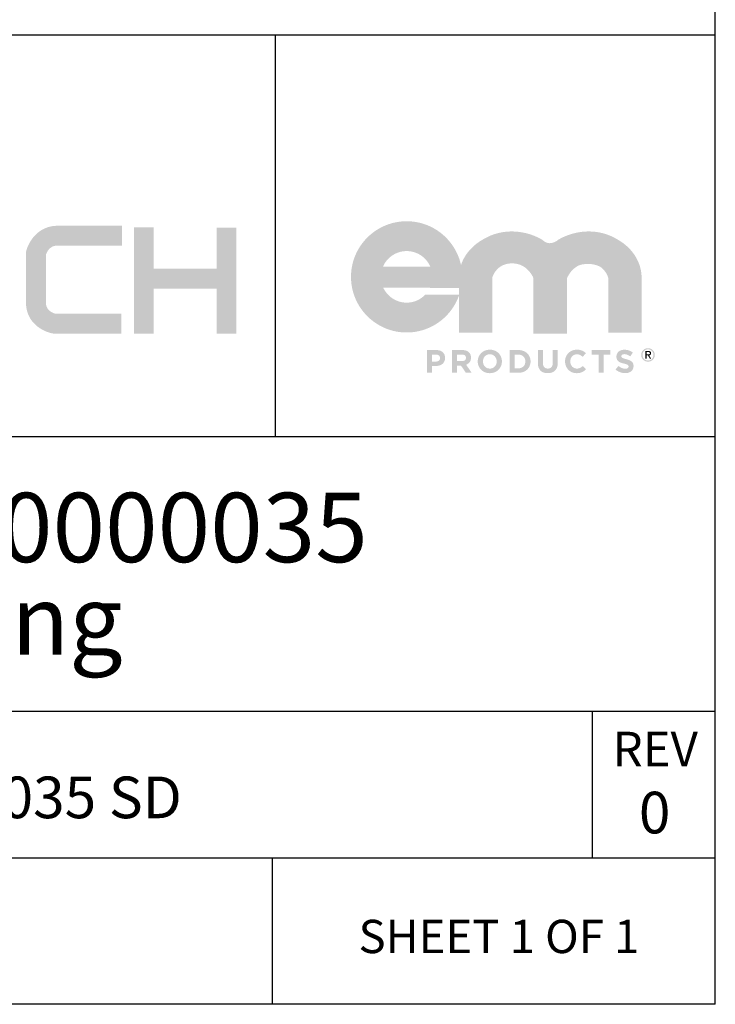
# Model space of a CAD drawing. Units: inches. Extents: x 10 to 210, y 10 to 158.
# Drawn here: x 189 to 210, y 10 to 40 of the extents above; entities that cross this region are included whole.
import ezdxf

# ---------------------------------------------------------------- set-up
doc = ezdxf.new("R2010")
doc.units = ezdxf.units.IN
doc.header["$LTSCALE"] = 20
doc.header["$MEASUREMENT"] = 0
for name, color, linetype in [('FORMAT', 7, 'Continuous'), ('LOGO_BLACK', 7, 'Continuous'), ('LOGO_BLUE', 152, 'Continuous')]:
    doc.layers.add(name, color=color, linetype=linetype)
doc.styles.add('SLDTEXTSTYLE0', font='TXT', dxfattribs={"width": 0.75})
doc.styles.add('SLDTEXTSTYLE2', font='TXT', dxfattribs={"width": 0.6875})

# ---------------------------------------------------------------- blocks, each defined once
blk = doc.blocks.new('SW_NOTE_1')
at = {"layer": 'FORMAT', "color": 0, "char_height": 2.08333, "attachment_point": 2, "style": 'SLDTEXTSTYLE0'}
for s, insert in [('TCGEP-12PF-2-00000035', (16.081, 2.686)), ('Sales Drawing', (15.684, -0.092))]:
    blk.add_mtext(s, dxfattribs=dict(at, insert=insert))

msp = doc.modelspace()

# ---------------------------------------------------------------- hatches: boundary and pattern name
at = {"layer": 'LOGO_BLACK'}
h = msp.add_hatch(color=256, dxfattribs=at)
edge = h.paths.add_edge_path(flags=0)
edge.add_spline(control_points=[(207.7872, 30.1684), (207.7857, 31.3001), (207.7886, 31.7987)], knot_values=[0, 0, 0, 1, 1, 1], weights=[1, 1, 1], degree=2, periodic=0)
edge.add_spline(control_points=[(207.7886, 31.7987), (207.7912, 32.268), (207.5283, 32.7245), (207.0105, 32.9967)], knot_values=[0, 0, 0, 0, 1, 1, 1, 1], weights=[1, 1, 1, 1], degree=3, periodic=0)
edge.add_spline(control_points=[(207.0105, 32.9967), (206.7449, 33.1495), (206.4427, 33.2158), (206.1423, 33.2059)], knot_values=[0, 0, 0, 0, 1, 1, 1, 1], weights=[1, 1, 1, 1], degree=3, periodic=0)
edge.add_spline(control_points=[(206.1423, 33.2059), (205.8418, 33.196), (205.5431, 33.1096), (205.2842, 32.957)], knot_values=[0, 0, 0, 0, 1, 1, 1, 1], weights=[1, 1, 1, 1], degree=3, periodic=0)
edge.add_spline(control_points=[(205.2842, 32.957), (205.2692, 32.9431), (205.2547, 32.9313), (205.2401, 32.9208)], knot_values=[0, 0, 0, 0, 1, 1, 1, 1], weights=[1, 1, 1, 1], degree=3, periodic=0)
edge.add_spline(control_points=[(205.2401, 32.9208), (205.2153, 32.9079), (205.1906, 32.8957), (205.1659, 32.8857)], knot_values=[0, 0, 0, 0, 1, 1, 1, 1], weights=[1, 1, 1, 1], degree=3, periodic=0)
edge.add_spline(control_points=[(205.1659, 32.8857), (205.0532, 32.8399), (204.9404, 32.8333), (204.8068, 32.957)], knot_values=[0, 0, 0, 0, 1, 1, 1, 1], weights=[1, 1, 1, 1], degree=3, periodic=0)
edge.add_spline(control_points=[(204.8068, 32.957), (204.5479, 33.1096), (204.2491, 33.196), (203.9487, 33.2059)], knot_values=[0, 0, 0, 0, 1, 1, 1, 1], weights=[1, 1, 1, 1], degree=3, periodic=0)
edge.add_spline(control_points=[(203.9487, 33.2059), (203.6482, 33.2158), (203.3462, 33.1495), (203.0806, 32.9967)], knot_values=[0, 0, 0, 0, 1, 1, 1, 1], weights=[1, 1, 1, 1], degree=3, periodic=0)
edge.add_spline(control_points=[(203.0806, 32.9967), (202.7131, 32.8037), (202.4748, 32.5175), (202.3678, 32.2)], knot_values=[0, 0, 0, 0, 1, 1, 1, 1], weights=[1, 1, 1, 1], degree=3, periodic=0)
edge.add_spline(control_points=[(202.3678, 32.2), (202.204, 32.9503), (201.5349, 33.5139), (200.7362, 33.5139)], knot_values=[0, 0, 0, 0, 1, 1, 1, 1], weights=[1, 1, 1, 1], degree=3, periodic=0)
edge.add_spline(control_points=[(200.7362, 33.5139), (199.8153, 33.5139), (199.066, 32.7646), (199.066, 31.8436)], knot_values=[0, 0, 0, 0, 1, 1, 1, 1], weights=[1, 1, 1, 1], degree=3, periodic=0)
edge.add_spline(control_points=[(199.066, 31.8436), (199.066, 30.9227), (199.8153, 30.1732), (200.7362, 30.1732)], knot_values=[0, 0, 0, 0, 1, 1, 1, 1], weights=[1, 1, 1, 1], degree=3, periodic=0)
edge.add_spline(control_points=[(200.7362, 30.1732), (201.4562, 30.1732), (202.0698, 30.6318), (202.304, 31.2717)], knot_values=[0, 0, 0, 0, 1, 1, 1, 1], weights=[1, 1, 1, 1], degree=3, periodic=0)
edge.add_spline(control_points=[(202.304, 31.2717), (202.3045, 30.7566), (202.3038, 30.1684)], knot_values=[0, 0, 0, 1, 1, 1], weights=[1, 1, 1], degree=2, periodic=0)
edge.add_line((202.3038, 30.1684), (202.815, 30.1684))
edge.add_line((202.815, 30.1684), (203.3064, 30.1684))
edge.add_line((203.3064, 30.1684), (203.3064, 30.9918))
edge.add_line((203.3064, 30.9918), (203.3064, 31.815))
edge.add_spline(control_points=[(203.3064, 31.815), (203.3325, 31.922), (203.4191, 32.0298)], knot_values=[0, 0, 0, 1, 1, 1], weights=[1, 1, 1], degree=2, periodic=0)
edge.add_spline(control_points=[(203.4191, 32.0298), (203.5056, 32.1374), (203.6525, 32.2458), (203.894, 32.2482)], knot_values=[0, 0, 0, 0, 1, 1, 1, 1], weights=[1, 1, 1, 1], degree=3, periodic=0)
edge.add_spline(control_points=[(203.894, 32.2482), (204.1354, 32.2507), (204.2972, 32.139), (204.3987, 32.0269)], knot_values=[0, 0, 0, 0, 1, 1, 1, 1], weights=[1, 1, 1, 1], degree=3, periodic=0)
edge.add_spline(control_points=[(204.3987, 32.0269), (204.5002, 31.9146), (204.5413, 31.8017)], knot_values=[0, 0, 0, 1, 1, 1], weights=[1, 1, 1], degree=2, periodic=0)
edge.add_line((204.5413, 31.8017), (204.5413, 30.9719))
edge.add_line((204.5413, 30.9719), (204.5413, 30.1419))
edge.add_line((204.5413, 30.1419), (205.0459, 30.1419))
edge.add_line((205.0459, 30.1419), (205.0523, 30.1419))
edge.add_line((205.0523, 30.1419), (205.5497, 30.1419))
edge.add_line((205.5497, 30.1419), (205.5503, 30.1419))
edge.add_line((205.5503, 30.1419), (205.5503, 30.985))
edge.add_line((205.5503, 30.985), (205.5503, 31.8034))
edge.add_spline(control_points=[(205.5503, 31.8034), (205.5558, 31.8176), (205.5979, 31.9224), (205.6922, 32.0269)], knot_values=[0, 0, 0, 0, 1, 1, 1, 1], weights=[1, 1, 1, 1], degree=3, periodic=0)
edge.add_spline(control_points=[(205.6922, 32.0269), (205.7466, 32.0868), (205.8182, 32.1464), (205.91, 32.1887)], knot_values=[0, 0, 0, 0, 1, 1, 1, 1], weights=[1, 1, 1, 1], degree=3, periodic=0)
edge.add_spline(control_points=[(205.91, 32.1887), (205.9812, 32.2143), (206.0658, 32.2306), (206.1662, 32.2316)], knot_values=[0, 0, 0, 0, 1, 1, 1, 1], weights=[1, 1, 1, 1], degree=3, periodic=0)
edge.add_spline(control_points=[(206.1662, 32.2316), (206.3172, 32.2331), (206.4429, 32.1975), (206.5451, 32.147)], knot_values=[0, 0, 0, 0, 1, 1, 1, 1], weights=[1, 1, 1, 1], degree=3, periodic=0)
edge.add_spline(control_points=[(206.5451, 32.147), (206.5975, 32.1117), (206.6391, 32.0706), (206.672, 32.0298)], knot_values=[0, 0, 0, 0, 1, 1, 1, 1], weights=[1, 1, 1, 1], degree=3, periodic=0)
edge.add_spline(control_points=[(206.672, 32.0298), (206.7585, 31.922), (206.7846, 31.815)], knot_values=[0, 0, 0, 1, 1, 1], weights=[1, 1, 1], degree=2, periodic=0)
edge.add_line((206.7846, 31.815), (206.7846, 30.9918))
edge.add_line((206.7846, 30.9918), (206.7846, 30.1684))
edge.add_line((206.7846, 30.1684), (207.2761, 30.1684))
edge.add_line((207.2761, 30.1684), (207.7872, 30.1684))
edge = h.paths.add_edge_path(flags=0)
edge.add_line((201.4486, 32.1464), (200.0239, 32.1464))
edge.add_spline(control_points=[(200.0239, 32.1464), (200.1421, 32.4231), (200.4169, 32.6176), (200.7362, 32.6176)], knot_values=[0, 0, 0, 0, 1, 1, 1, 1], weights=[1, 1, 1, 1], degree=3, periodic=0)
edge.add_spline(control_points=[(200.7362, 32.6176), (201.0556, 32.6176), (201.3304, 32.4231), (201.4486, 32.1464)], knot_values=[0, 0, 0, 0, 1, 1, 1, 1], weights=[1, 1, 1, 1], degree=3, periodic=0)
edge = h.paths.add_edge_path(flags=0)
edge.add_line((201.4387, 31.5139), (202.3035, 31.5139))
edge.add_spline(control_points=[(202.3035, 31.5139), (202.3037, 31.4491), (202.3038, 31.381), (202.3039, 31.3111)], knot_values=[0, 0, 0, 0, 1, 1, 1, 1], weights=[1, 1, 1, 1], degree=3, periodic=0)
edge.add_line((202.3039, 31.3111), (201.2966, 31.3111))
edge.add_spline(control_points=[(201.2966, 31.3111), (201.1556, 31.1626), (200.9567, 31.0697), (200.7362, 31.0697)], knot_values=[0, 0, 0, 0, 1, 1, 1, 1], weights=[1, 1, 1, 1], degree=3, periodic=0)
edge.add_spline(control_points=[(200.7362, 31.0697), (200.4271, 31.0697), (200.1599, 31.2518), (200.036, 31.5143)], knot_values=[0, 0, 0, 0, 1, 1, 1, 1], weights=[1, 1, 1, 1], degree=3, periodic=0)
edge.add_line((200.036, 31.5143), (201.4365, 31.5143))
edge.add_spline(control_points=[(201.4365, 31.5143), (201.4365, 31.5141), (201.4387, 31.5139)], knot_values=[0, 0, 0, 1, 1, 1], weights=[1, 1, 1], degree=2, periodic=0)
h = msp.add_hatch(color=256, dxfattribs=at)
edge = h.paths.add_edge_path(flags=0)
edge.add_spline(control_points=[(201.8891, 29.4076), (201.8891, 29.2498), (201.7663, 29.1679), (201.6133, 29.1679)], knot_values=[0, 0, 0, 0, 1, 1, 1, 1], weights=[1, 1, 1, 1], degree=3, periodic=0)
edge.add_line((201.6133, 29.1679), (201.4992, 29.1679))
edge.add_line((201.4992, 29.1679), (201.4992, 28.9631))
edge.add_line((201.4992, 28.9631), (201.3491, 28.9631))
edge.add_line((201.3491, 28.9631), (201.3491, 29.6455))
edge.add_line((201.3491, 29.6455), (201.6279, 29.6455))
edge.add_spline(control_points=[(201.6279, 29.6455), (201.7907, 29.6455), (201.8891, 29.549), (201.8891, 29.4096)], knot_values=[0, 0, 0, 0, 1, 1, 1, 1], weights=[1, 1, 1, 1], degree=3, periodic=0)
edge.add_line((201.8891, 29.4096), (201.8891, 29.4076))
edge = h.paths.add_edge_path(flags=0)
edge.add_line((201.4992, 29.3014), (201.6181, 29.3014))
edge.add_spline(control_points=[(201.6181, 29.3014), (201.6932, 29.3014), (201.7371, 29.3463), (201.7371, 29.4047)], knot_values=[0, 0, 0, 0, 1, 1, 1, 1], weights=[1, 1, 1, 1], degree=3, periodic=0)
edge.add_line((201.7371, 29.4047), (201.7371, 29.4067))
edge.add_spline(control_points=[(201.7371, 29.4067), (201.7371, 29.4739), (201.6903, 29.5099), (201.6153, 29.5099)], knot_values=[0, 0, 0, 0, 1, 1, 1, 1], weights=[1, 1, 1, 1], degree=3, periodic=0)
edge.add_line((201.6153, 29.5099), (201.4992, 29.5099))
edge.add_line((201.4992, 29.5099), (201.4992, 29.3014))
h = msp.add_hatch(color=256, dxfattribs=at)
edge = h.paths.add_edge_path(flags=0)
edge.add_spline(control_points=[(202.6671, 29.4183), (202.6671, 29.3082), (202.6076, 29.239), (202.5209, 29.2069)], knot_values=[0, 0, 0, 0, 1, 1, 1, 1], weights=[1, 1, 1, 1], degree=3, periodic=0)
edge.add_line((202.5209, 29.2069), (202.6876, 28.9632))
edge.add_line((202.6876, 28.9632), (202.5122, 28.9632))
edge.add_line((202.5122, 28.9632), (202.3659, 29.1815))
edge.add_line((202.3659, 29.1815), (202.248, 29.1815))
edge.add_line((202.248, 29.1815), (202.248, 28.9632))
edge.add_line((202.248, 28.9632), (202.0979, 28.9632))
edge.add_line((202.0979, 28.9632), (202.0979, 29.6454))
edge.add_line((202.0979, 29.6454), (202.4098, 29.6454))
edge.add_spline(control_points=[(202.4098, 29.6454), (202.5706, 29.6454), (202.6671, 29.5607), (202.6671, 29.4202)], knot_values=[0, 0, 0, 0, 1, 1, 1, 1], weights=[1, 1, 1, 1], degree=3, periodic=0)
edge.add_line((202.6671, 29.4202), (202.6671, 29.4183))
edge = h.paths.add_edge_path(flags=0)
edge.add_line((202.248, 29.314), (202.4, 29.314))
edge.add_spline(control_points=[(202.4, 29.314), (202.4731, 29.314), (202.5151, 29.3531), (202.5151, 29.4105)], knot_values=[0, 0, 0, 0, 1, 1, 1, 1], weights=[1, 1, 1, 1], degree=3, periodic=0)
edge.add_line((202.5151, 29.4105), (202.5151, 29.4125))
edge.add_spline(control_points=[(202.5151, 29.4125), (202.5151, 29.4769), (202.4702, 29.51), (202.3971, 29.51)], knot_values=[0, 0, 0, 0, 1, 1, 1, 1], weights=[1, 1, 1, 1], degree=3, periodic=0)
edge.add_line((202.3971, 29.51), (202.248, 29.51))
edge.add_line((202.248, 29.51), (202.248, 29.314))
h = msp.add_hatch(color=256, dxfattribs=at)
edge = h.paths.add_edge_path(flags=0)
edge.add_spline(control_points=[(203.5952, 29.3043), (203.5952, 29.1103), (203.4422, 28.9515), (203.2317, 28.9515)], knot_values=[0, 0, 0, 0, 1, 1, 1, 1], weights=[1, 1, 1, 1], degree=3, periodic=0)
edge.add_spline(control_points=[(203.2317, 28.9515), (203.0211, 28.9515), (202.87, 29.1084), (202.87, 29.3024)], knot_values=[0, 0, 0, 0, 1, 1, 1, 1], weights=[1, 1, 1, 1], degree=3, periodic=0)
edge.add_line((202.87, 29.3024), (202.87, 29.3043))
edge.add_spline(control_points=[(202.87, 29.3043), (202.87, 29.4983), (203.0231, 29.6571), (203.2336, 29.6571)], knot_values=[0, 0, 0, 0, 1, 1, 1, 1], weights=[1, 1, 1, 1], degree=3, periodic=0)
edge.add_spline(control_points=[(203.2336, 29.6571), (203.4442, 29.6571), (203.5952, 29.5002), (203.5952, 29.3063)], knot_values=[0, 0, 0, 0, 1, 1, 1, 1], weights=[1, 1, 1, 1], degree=3, periodic=0)
edge.add_line((203.5952, 29.3063), (203.5952, 29.3043))
edge = h.paths.add_edge_path(flags=0)
edge.add_spline(control_points=[(203.027, 29.3043), (203.027, 29.1873), (203.1128, 29.0899), (203.2336, 29.0899)], knot_values=[0, 0, 0, 0, 1, 1, 1, 1], weights=[1, 1, 1, 1], degree=3, periodic=0)
edge.add_spline(control_points=[(203.2336, 29.0899), (203.3545, 29.0899), (203.4383, 29.1854), (203.4383, 29.3024)], knot_values=[0, 0, 0, 0, 1, 1, 1, 1], weights=[1, 1, 1, 1], degree=3, periodic=0)
edge.add_line((203.4383, 29.3024), (203.4383, 29.3043))
edge.add_spline(control_points=[(203.4383, 29.3043), (203.4383, 29.4213), (203.3526, 29.5188), (203.2317, 29.5188)], knot_values=[0, 0, 0, 0, 1, 1, 1, 1], weights=[1, 1, 1, 1], degree=3, periodic=0)
edge.add_spline(control_points=[(203.2317, 29.5188), (203.1108, 29.5188), (203.027, 29.4233), (203.027, 29.3063)], knot_values=[0, 0, 0, 0, 1, 1, 1, 1], weights=[1, 1, 1, 1], degree=3, periodic=0)
edge.add_line((203.027, 29.3063), (203.027, 29.3043))
h = msp.add_hatch(color=256, dxfattribs=at)
edge = h.paths.add_edge_path(flags=0)
edge.add_spline(control_points=[(204.4551, 29.3043), (204.4551, 29.1122), (204.3069, 28.9631), (204.0926, 28.9631)], knot_values=[0, 0, 0, 0, 1, 1, 1, 1], weights=[1, 1, 1, 1], degree=3, periodic=0)
edge.add_line((204.0926, 28.9631), (203.8264, 28.9631))
edge.add_line((203.8264, 28.9631), (203.8264, 29.6455))
edge.add_line((203.8264, 29.6455), (204.0926, 29.6455))
edge.add_spline(control_points=[(204.0926, 29.6455), (204.3069, 29.6455), (204.4551, 29.4983), (204.4551, 29.3063)], knot_values=[0, 0, 0, 0, 1, 1, 1, 1], weights=[1, 1, 1, 1], degree=3, periodic=0)
edge.add_line((204.4551, 29.3063), (204.4551, 29.3043))
edge = h.paths.add_edge_path(flags=0)
edge.add_line((203.9766, 29.0987), (204.0926, 29.0987))
edge.add_spline(control_points=[(204.0926, 29.0987), (204.2154, 29.0987), (204.2982, 29.1815), (204.2982, 29.3024)], knot_values=[0, 0, 0, 0, 1, 1, 1, 1], weights=[1, 1, 1, 1], degree=3, periodic=0)
edge.add_line((204.2982, 29.3024), (204.2982, 29.3043))
edge.add_spline(control_points=[(204.2982, 29.3043), (204.2982, 29.4252), (204.2154, 29.5099), (204.0926, 29.5099)], knot_values=[0, 0, 0, 0, 1, 1, 1, 1], weights=[1, 1, 1, 1], degree=3, periodic=0)
edge.add_line((204.0926, 29.5099), (203.9766, 29.5099))
edge.add_line((203.9766, 29.5099), (203.9766, 29.0987))
h = msp.add_hatch(color=256, dxfattribs=at)
edge = h.paths.add_edge_path(flags=0)
edge.add_spline(control_points=[(205.2702, 29.2604), (205.2702, 29.0538), (205.1542, 28.9525), (204.971, 28.9525)], knot_values=[0, 0, 0, 0, 1, 1, 1, 1], weights=[1, 1, 1, 1], degree=3, periodic=0)
edge.add_spline(control_points=[(204.971, 28.9525), (204.7877, 28.9525), (204.6756, 29.0548), (204.6756, 29.2556)], knot_values=[0, 0, 0, 0, 1, 1, 1, 1], weights=[1, 1, 1, 1], degree=3, periodic=0)
edge.add_line((204.6756, 29.2556), (204.6756, 29.6455))
edge.add_line((204.6756, 29.6455), (204.8257, 29.6455))
edge.add_line((204.8257, 29.6455), (204.8257, 29.2595))
edge.add_spline(control_points=[(204.8257, 29.2595), (204.8257, 29.1484), (204.8813, 29.0908), (204.9729, 29.0908)], knot_values=[0, 0, 0, 0, 1, 1, 1, 1], weights=[1, 1, 1, 1], degree=3, periodic=0)
edge.add_spline(control_points=[(204.9729, 29.0908), (205.0644, 29.0908), (205.1201, 29.1464), (205.1201, 29.2546)], knot_values=[0, 0, 0, 0, 1, 1, 1, 1], weights=[1, 1, 1, 1], degree=3, periodic=0)
edge.add_line((205.1201, 29.2546), (205.1201, 29.6455))
edge.add_line((205.1201, 29.6455), (205.2702, 29.6455))
edge.add_line((205.2702, 29.6455), (205.2702, 29.2604))
h = msp.add_hatch(color=256, dxfattribs=at)
edge = h.paths.add_edge_path(flags=0)
edge.add_spline(control_points=[(206.1204, 29.0733), (206.0502, 28.9983), (205.9722, 28.9515), (205.8405, 28.9515)], knot_values=[0, 0, 0, 0, 1, 1, 1, 1], weights=[1, 1, 1, 1], degree=3, periodic=0)
edge.add_spline(control_points=[(205.8405, 28.9515), (205.6397, 28.9515), (205.4906, 29.1064), (205.4906, 29.3023)], knot_values=[0, 0, 0, 0, 1, 1, 1, 1], weights=[1, 1, 1, 1], degree=3, periodic=0)
edge.add_line((205.4906, 29.3023), (205.4906, 29.3043))
edge.add_spline(control_points=[(205.4906, 29.3043), (205.4906, 29.4983), (205.6368, 29.6571), (205.8465, 29.6571)], knot_values=[0, 0, 0, 0, 1, 1, 1, 1], weights=[1, 1, 1, 1], degree=3, periodic=0)
edge.add_spline(control_points=[(205.8465, 29.6571), (205.9751, 29.6571), (206.0521, 29.6143), (206.1155, 29.5519)], knot_values=[0, 0, 0, 0, 1, 1, 1, 1], weights=[1, 1, 1, 1], degree=3, periodic=0)
edge.add_line((206.1155, 29.5519), (206.0199, 29.4417))
edge.add_spline(control_points=[(206.0199, 29.4417), (205.9672, 29.4895), (205.9137, 29.5188), (205.8455, 29.5188)], knot_values=[0, 0, 0, 0, 1, 1, 1, 1], weights=[1, 1, 1, 1], degree=3, periodic=0)
edge.add_spline(control_points=[(205.8455, 29.5188), (205.7304, 29.5188), (205.6475, 29.4232), (205.6475, 29.3062)], knot_values=[0, 0, 0, 0, 1, 1, 1, 1], weights=[1, 1, 1, 1], degree=3, periodic=0)
edge.add_line((205.6475, 29.3062), (205.6475, 29.3043))
edge.add_spline(control_points=[(205.6475, 29.3043), (205.6475, 29.1873), (205.7285, 29.0898), (205.8455, 29.0898)], knot_values=[0, 0, 0, 0, 1, 1, 1, 1], weights=[1, 1, 1, 1], degree=3, periodic=0)
edge.add_spline(control_points=[(205.8455, 29.0898), (205.9235, 29.0898), (205.9712, 29.1211), (206.0247, 29.1698)], knot_values=[0, 0, 0, 0, 1, 1, 1, 1], weights=[1, 1, 1, 1], degree=3, periodic=0)
edge.add_line((206.0247, 29.1698), (206.1204, 29.0733))
msp.add_hatch(color=256, dxfattribs=at).paths.add_polyline_path([(206.8545, 29.507), (206.6468, 29.507), (206.6468, 28.9631), (206.4967, 28.9631), (206.4967, 29.507), (206.2891, 29.507), (206.2891, 29.6455), (206.8545, 29.6455)], flags=0)
h = msp.add_hatch(color=256, dxfattribs=at)
edge = h.paths.add_edge_path(flags=0)
edge.add_spline(control_points=[(207.5457, 29.1649), (207.5457, 29.0295), (207.4424, 28.9534), (207.2952, 28.9534)], knot_values=[0, 0, 0, 0, 1, 1, 1, 1], weights=[1, 1, 1, 1], degree=3, periodic=0)
edge.add_spline(control_points=[(207.2952, 28.9534), (207.1919, 28.9534), (207.0876, 28.9895), (207.0056, 29.0626)], knot_values=[0, 0, 0, 0, 1, 1, 1, 1], weights=[1, 1, 1, 1], degree=3, periodic=0)
edge.add_line((207.0056, 29.0626), (207.0944, 29.1689))
edge.add_spline(control_points=[(207.0944, 29.1689), (207.1557, 29.1182), (207.2201, 29.0859), (207.2981, 29.0859)], knot_values=[0, 0, 0, 0, 1, 1, 1, 1], weights=[1, 1, 1, 1], degree=3, periodic=0)
edge.add_spline(control_points=[(207.2981, 29.0859), (207.3594, 29.0859), (207.3965, 29.1103), (207.3965, 29.1503)], knot_values=[0, 0, 0, 0, 1, 1, 1, 1], weights=[1, 1, 1, 1], degree=3, periodic=0)
edge.add_line((207.3965, 29.1503), (207.3965, 29.1523))
edge.add_spline(control_points=[(207.3965, 29.1523), (207.3965, 29.1902), (207.3731, 29.2098), (207.2591, 29.239)], knot_values=[0, 0, 0, 0, 1, 1, 1, 1], weights=[1, 1, 1, 1], degree=3, periodic=0)
edge.add_spline(control_points=[(207.2591, 29.239), (207.1217, 29.2741), (207.0329, 29.3121), (207.0329, 29.4476)], knot_values=[0, 0, 0, 0, 1, 1, 1, 1], weights=[1, 1, 1, 1], degree=3, periodic=0)
edge.add_line((207.0329, 29.4476), (207.0329, 29.4496))
edge.add_spline(control_points=[(207.0329, 29.4496), (207.0329, 29.5734), (207.1324, 29.6552), (207.2718, 29.6552)], knot_values=[0, 0, 0, 0, 1, 1, 1, 1], weights=[1, 1, 1, 1], degree=3, periodic=0)
edge.add_spline(control_points=[(207.2718, 29.6552), (207.3712, 29.6552), (207.456, 29.624), (207.5252, 29.5685)], knot_values=[0, 0, 0, 0, 1, 1, 1, 1], weights=[1, 1, 1, 1], degree=3, periodic=0)
edge.add_line((207.5252, 29.5685), (207.4472, 29.4554))
edge.add_spline(control_points=[(207.4472, 29.4554), (207.3868, 29.4973), (207.3273, 29.5227), (207.2698, 29.5227)], knot_values=[0, 0, 0, 0, 1, 1, 1, 1], weights=[1, 1, 1, 1], degree=3, periodic=0)
edge.add_spline(control_points=[(207.2698, 29.5227), (207.2124, 29.5227), (207.1821, 29.4964), (207.1821, 29.4631)], knot_values=[0, 0, 0, 0, 1, 1, 1, 1], weights=[1, 1, 1, 1], degree=3, periodic=0)
edge.add_line((207.1821, 29.4631), (207.1821, 29.4612))
edge.add_spline(control_points=[(207.1821, 29.4612), (207.1821, 29.4165), (207.2114, 29.4018), (207.3292, 29.3716)], knot_values=[0, 0, 0, 0, 1, 1, 1, 1], weights=[1, 1, 1, 1], degree=3, periodic=0)
edge.add_spline(control_points=[(207.3292, 29.3716), (207.4677, 29.3355), (207.5457, 29.2857), (207.5457, 29.1669)], knot_values=[0, 0, 0, 0, 1, 1, 1, 1], weights=[1, 1, 1, 1], degree=3, periodic=0)
edge.add_line((207.5457, 29.1669), (207.5457, 29.1649))
h = msp.add_hatch(color=256, dxfattribs=at)
edge = h.paths.add_edge_path(flags=0)
edge.add_spline(control_points=[(207.9802, 29.7011), (208.0901, 29.7011), (208.1836, 29.616), (208.1836, 29.5004)], knot_values=[0, 0, 0, 0, 1, 1, 1, 1], weights=[1, 1, 1, 1], degree=3, periodic=0)
edge.add_spline(control_points=[(208.1836, 29.5004), (208.1836, 29.3837), (208.0901, 29.2983), (207.9802, 29.2983)], knot_values=[0, 0, 0, 0, 1, 1, 1, 1], weights=[1, 1, 1, 1], degree=3, periodic=0)
edge.add_spline(control_points=[(207.9802, 29.2983), (207.8696, 29.2983), (207.7759, 29.3837), (207.7759, 29.5004)], knot_values=[0, 0, 0, 0, 1, 1, 1, 1], weights=[1, 1, 1, 1], degree=3, periodic=0)
edge.add_spline(control_points=[(207.7759, 29.5004), (207.7759, 29.616), (207.8696, 29.7011), (207.9802, 29.7011)], knot_values=[0, 0, 0, 0, 1, 1, 1, 1], weights=[1, 1, 1, 1], degree=3, periodic=0)
edge = h.paths.add_edge_path(flags=0)
edge.add_spline(control_points=[(207.9802, 29.3321), (208.0712, 29.3321), (208.1431, 29.4032), (208.1431, 29.5004)], knot_values=[0, 0, 0, 0, 1, 1, 1, 1], weights=[1, 1, 1, 1], degree=3, periodic=0)
edge.add_spline(control_points=[(208.1431, 29.5004), (208.1431, 29.5956), (208.0712, 29.6677), (207.9802, 29.6677)], knot_values=[0, 0, 0, 0, 1, 1, 1, 1], weights=[1, 1, 1, 1], degree=3, periodic=0)
edge.add_spline(control_points=[(207.9802, 29.6677), (207.8882, 29.6677), (207.8162, 29.5956), (207.8162, 29.5004)], knot_values=[0, 0, 0, 0, 1, 1, 1, 1], weights=[1, 1, 1, 1], degree=3, periodic=0)
edge.add_spline(control_points=[(207.8162, 29.5004), (207.8162, 29.4032), (207.8882, 29.3321), (207.9802, 29.3321)], knot_values=[0, 0, 0, 0, 1, 1, 1, 1], weights=[1, 1, 1, 1], degree=3, periodic=0)
h = msp.add_hatch(dxfattribs=at)
h.set_pattern_fill('ANSI31', color=256, scale=20, style=0)
edge = h.paths.add_edge_path(flags=0)
edge.add_spline(control_points=[(208.0729, 29.5499), (208.0729, 29.5082), (208.0468, 29.4902), (208.0128, 29.486)], knot_values=[0, 0, 0, 0, 1, 1, 1, 1], weights=[1, 1, 1, 1], degree=3, periodic=0)
edge.add_line((208.0128, 29.486), (208.0788, 29.3837))
edge.add_line((208.0788, 29.3837), (208.0393, 29.3837))
edge.add_line((208.0393, 29.3837), (207.9781, 29.4842))
edge.add_line((207.9781, 29.4842), (207.9378, 29.4842))
edge.add_line((207.9378, 29.4842), (207.9378, 29.3837))
edge.add_line((207.9378, 29.3837), (207.9025, 29.3837))
edge.add_line((207.9025, 29.3837), (207.9025, 29.616))
edge.add_line((207.9025, 29.616), (207.9908, 29.616))
edge.add_spline(control_points=[(207.9908, 29.616), (208.0456, 29.616), (208.0729, 29.5956), (208.0729, 29.5499)], knot_values=[0, 0, 0, 0, 1, 1, 1, 1], weights=[1, 1, 1, 1], degree=3, periodic=0)
edge = h.paths.add_edge_path(flags=0)
edge.add_spline(control_points=[(207.9799, 29.5141), (208.0097, 29.5141), (208.0363, 29.5163), (208.0363, 29.5521)], knot_values=[0, 0, 0, 0, 1, 1, 1, 1], weights=[1, 1, 1, 1], degree=3, periodic=0)
edge.add_spline(control_points=[(208.0363, 29.5521), (208.0363, 29.5807), (208.0101, 29.5862), (207.9855, 29.5862)], knot_values=[0, 0, 0, 0, 1, 1, 1, 1], weights=[1, 1, 1, 1], degree=3, periodic=0)
edge.add_line((207.9855, 29.5862), (207.9378, 29.5862))
edge.add_line((207.9378, 29.5862), (207.9378, 29.5141))
edge.add_line((207.9378, 29.5141), (207.9799, 29.5141))
h = msp.add_hatch(color=256, dxfattribs=at)
edge = h.paths.add_edge_path(flags=0)
edge.add_spline(control_points=[(208.0729, 29.5499), (208.0729, 29.5082), (208.0468, 29.4902), (208.0128, 29.486)], knot_values=[0, 0, 0, 0, 1, 1, 1, 1], weights=[1, 1, 1, 1], degree=3, periodic=0)
edge.add_line((208.0128, 29.486), (208.0788, 29.3837))
edge.add_line((208.0788, 29.3837), (208.0393, 29.3837))
edge.add_line((208.0393, 29.3837), (207.9781, 29.4842))
edge.add_line((207.9781, 29.4842), (207.9378, 29.4842))
edge.add_line((207.9378, 29.4842), (207.9378, 29.3837))
edge.add_line((207.9378, 29.3837), (207.9025, 29.3837))
edge.add_line((207.9025, 29.3837), (207.9025, 29.616))
edge.add_line((207.9025, 29.616), (207.9908, 29.616))
edge.add_spline(control_points=[(207.9908, 29.616), (208.0456, 29.616), (208.0729, 29.5956), (208.0729, 29.5499)], knot_values=[0, 0, 0, 0, 1, 1, 1, 1], weights=[1, 1, 1, 1], degree=3, periodic=0)
edge = h.paths.add_edge_path(flags=0)
edge.add_spline(control_points=[(207.9799, 29.5141), (208.0097, 29.5141), (208.0363, 29.5163), (208.0363, 29.5521)], knot_values=[0, 0, 0, 0, 1, 1, 1, 1], weights=[1, 1, 1, 1], degree=3, periodic=0)
edge.add_spline(control_points=[(208.0363, 29.5521), (208.0363, 29.5807), (208.0101, 29.5862), (207.9855, 29.5862)], knot_values=[0, 0, 0, 0, 1, 1, 1, 1], weights=[1, 1, 1, 1], degree=3, periodic=0)
edge.add_line((207.9855, 29.5862), (207.9378, 29.5862))
edge.add_line((207.9378, 29.5862), (207.9378, 29.5141))
edge.add_line((207.9378, 29.5141), (207.9799, 29.5141))
at = {"layer": 'LOGO_BLUE'}
h = msp.add_hatch(color=256, dxfattribs=at)
edge = h.paths.add_edge_path(flags=0)
edge.add_spline(control_points=[(190.2185, 33.3772), (189.6473, 33.3527), (189.3831, 32.8755), (189.321, 32.627)], knot_values=[0, 0, 0, 0, 1, 1, 1, 1], weights=[1, 1, 1, 1], degree=3, periodic=0)
edge.add_line((189.321, 32.627), (189.3119, 32.5911))
edge.add_line((189.3119, 32.5911), (189.3119, 31.1114))
edge.add_spline(control_points=[(189.3119, 31.1114), (189.2882, 30.4709), (189.8181, 30.1995), (190.1025, 30.1467)], knot_values=[0, 0, 0, 0, 1, 1, 1, 1], weights=[1, 1, 1, 1], degree=3, periodic=0)
edge.add_line((190.1025, 30.1467), (190.1286, 30.1417))
edge.add_line((190.1286, 30.1417), (192.1721, 30.1417))
edge.add_line((192.1721, 30.1417), (192.1721, 30.7378))
edge.add_spline(control_points=[(192.1721, 30.7378), (190.2713, 30.7378), (190.1951, 30.7378)], knot_values=[0, 0, 0, 1, 1, 1], weights=[1, 1, 1], degree=2, periodic=0)
edge.add_spline(control_points=[(190.1951, 30.7378), (190.1107, 30.7589), (189.9075, 30.8335), (189.9075, 31.0836)], knot_values=[0, 0, 0, 0, 1, 1, 1, 1], weights=[1, 1, 1, 1], degree=3, periodic=0)
edge.add_spline(control_points=[(189.9075, 31.0836), (189.9075, 31.0893), (189.9084, 32.4161), (189.9084, 32.5062)], knot_values=[0, 0, 0, 0, 1, 1, 1, 1], weights=[1, 1, 1, 1], degree=3, periodic=0)
edge.add_spline(control_points=[(189.9084, 32.5062), (189.9307, 32.5748), (190.0143, 32.772), (190.2315, 32.7812)], knot_values=[0, 0, 0, 0, 1, 1, 1, 1], weights=[1, 1, 1, 1], degree=3, periodic=0)
edge.add_line((190.2315, 32.7812), (192.1926, 32.7811))
edge.add_line((192.1926, 32.7811), (192.1926, 33.3772))
edge.add_line((192.1926, 33.3772), (190.2185, 33.3772))
msp.add_hatch(color=256, dxfattribs=at).paths.add_polyline_path([(195.6259, 33.3203), (195.0294, 33.3203), (195.0294, 32.0862), (193.1465, 32.0862), (193.1465, 33.3317), (192.5509, 33.3317), (192.5509, 30.1417), (193.1465, 30.1417), (193.1465, 31.4904), (195.0294, 31.4904), (195.0294, 30.1417), (195.6259, 30.1417)], flags=0)

# ---------------------------------------------------------------- linework, layer by layer
at = {"layer": 'FORMAT'}
for p, q in [((209.9999, 10), (209.9999, 157.5)), ((209.9999, 39.0971), (155.9999, 39.0971)), ((196.8023, 27.0505), (196.8023, 39.0971)), ((155.9999, 27.0505), (209.9999, 27.0505)), ((155.9999, 18.8), (209.9999, 18.8)), ((206.3009, 18.8), (206.3009, 14.4)), ((155.9999, 14.4), (209.9999, 14.4)), ((196.7038, 14.4), (196.7038, 10)), ((209.9999, 10), (9.9999, 10))]:
    msp.add_line(p, q, dxfattribs=at)

# ---------------------------------------------------------------- block references
msp.add_blockref('SW_NOTE_1', (167.1774, 22.6739), dxfattribs=at)

# ---------------------------------------------------------------- texts
for s, insert, char_height, attachment_point, style in [('REV', (206.9193, 18.1842), 1.04167, 1, 'SLDTEXTSTYLE0'), ('TCGEP-12PF-2-00000035 SD', (182.9153, 16.8383), 1.25, 2, 'SLDTEXTSTYLE0'), ('0', (208.18, 16.3828), 1.25, 2, 'SLDTEXTSTYLE0'), ('SHEET 1 OF 1', (203.5051, 12.5375), 1, 2, 'SLDTEXTSTYLE2')]:
    msp.add_mtext(s, dxfattribs=dict(at, insert=insert, char_height=char_height, attachment_point=attachment_point, style=style))

doc.saveas('drawing.dxf')
